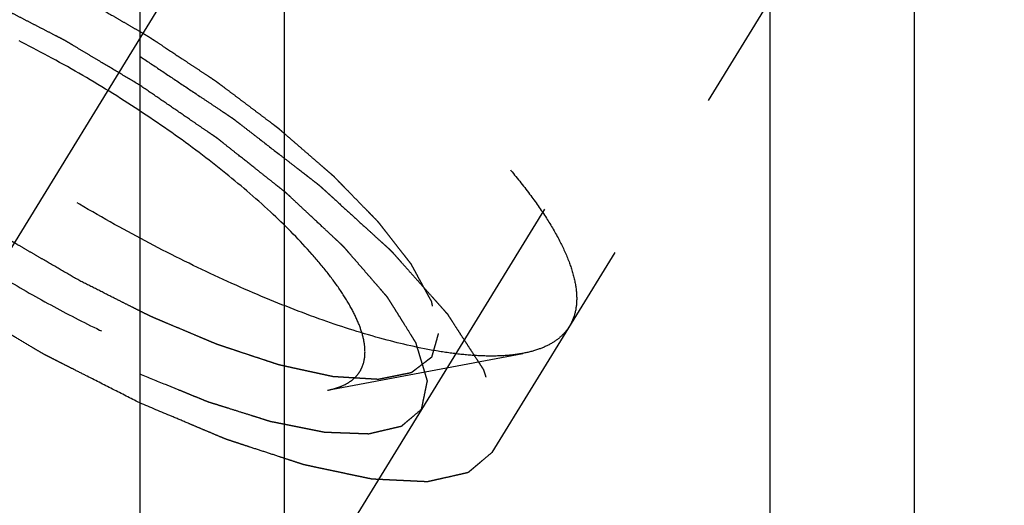
# Model space of a CAD drawing. Units: millimetres. Extents: x 0 to 420, y 0 to 297.
# Drawn here: x 166 to 171, y 168 to 171 of the extents above; entities that cross this region are included whole.
import ezdxf
from ezdxf.enums import TextEntityAlignment as Align

# ---------------------------------------------------------------- set-up
doc = ezdxf.new("R2010")
doc.units = ezdxf.units.MM
doc.header["$LTSCALE"] = 23.1
doc.linetypes.add('CENTER', pattern=[0.6, 0.375, -0.075, 0.075, -0.075])
doc.linetypes.add('HIDDEN', pattern=[0.2, 0.1, -0.1])
doc.layers.get('0').update_dxf_attribs({"linetype": 'CONTINUOUS'})
for name, color, linetype in [('10010060_HP_HL', 7, 'CONTINUOUS'), ('30338294_AXIS', 7, 'CONTINUOUS'), ('30338294_CL', 7, 'CONTINUOUS'), ('30338294_DIM', 7, 'CONTINUOUS'), ('30338294_HL', 7, 'CONTINUOUS')]:
    doc.layers.add(name, color=color, linetype=linetype)
doc.styles.get("Standard").update_dxf_attribs({"font": 'TXT.SHX', "width": 0.7})
doc.dimstyles.new('DIMSTYLE_5', dxfattribs={"dimtxt": 3.5, "dimasz": 3.5, "dimexe": 0.18, "dimexo": 0.0625, "dimgap": 0.09, "dimtad": 1, "dimdec": 3, "dimdsep": 46, "dimtxsty": 'STANDARD', "dimblk": '_FILLED', "dimblk1": '_FILLED', "dimblk2": '_FILLED', "dimcen": 0.09, "dimclrt": 2, "dimadec": 0, "dimazin": 0, "dimtp": 0.15, "dimtm": 0.15, "dimtfac": 1, "dimtdec": 3, "dimtofl": 0, "dimtmove": 0, "dimatfit": 3, "dimldrblk": '_FILLED', "dimfxl": 1, "dimtolj": 1, "dimarcsym": 0})

# ---------------------------------------------------------------- blocks, each defined once
blk = doc.blocks.new('_FILLED')
at = {"color": 0, "linetype": 'BYBLOCK'}
blk.add_solid([(0, 0), (-1, 0.125), (-1, -0.125)], dxfattribs=at)
blk = doc.blocks.new('*D6')
at = {"layer": '30338294_DIM', "color": 3, "linetype": 'CONTINUOUS'}
for p, q in [((157.2034, 178.8493), (157.2034, 214.1688)), ((277.2034, 166.0498), (277.2034, 214.1688)), ((157.2034, 212.6688), (217.2034, 212.6688)), ((277.2034, 212.6688), (217.2034, 212.6688))]:
    blk.add_line(p, q, dxfattribs=at)
at = {"layer": '30338294_DIM', "color": 3, "linetype": 'CONTINUOUS', "xscale": 3.5, "yscale": 3.5, "zscale": 3.5, "rotation": 180}
blk.add_blockref('_FILLED', (157.2034, 212.6688), dxfattribs=at)
at = {"layer": '30338294_DIM', "color": 3, "linetype": 'CONTINUOUS', "xscale": 3.5, "yscale": 3.5, "zscale": 3.5}
blk.add_blockref('_FILLED', (277.2034, 212.6688), dxfattribs=at)
at = {"layer": '30338294_DIM', "color": 2, "linetype": 'CONTINUOUS', "width": 0.714286}
blk.add_text('120', height=3.5, dxfattribs=at).set_placement((217.2034, 213.5438), align=Align.CENTER)

msp = doc.modelspace()

# ---------------------------------------------------------------- linework, layer by layer
at = {"layer": '10010060_HP_HL', "color": 6, "linetype": 'HIDDEN'}
for p, q in [((170.216, 172.8615), (167.846, 169.0041)), ((170.3885, 172.2062), (168.5085, 169.1463)), ((167.3368, 168.8368), (168.2833, 169.0152))]:
    msp.add_line(p, q, dxfattribs=at)
for points, knots in [([(164.2483, 171.7638), (164.2604, 171.7835), (164.2925, 171.8205), (164.3578, 171.8618), (164.4397, 171.8903), (164.5375, 171.9062), (164.6504, 171.9097), (164.7779, 171.901), (164.9189, 171.8801), (165.0723, 171.8471), (165.2368, 171.8024), (165.476, 171.7252), (165.792, 171.6013), (166.181, 171.4184), (166.5771, 171.2035), (166.9667, 170.9637), (167.3368, 170.7072), (167.6746, 170.4426), (167.9269, 170.2169), (168.1029, 170.0385), (168.2163, 169.9122), (168.3141, 169.7905), (168.3956, 169.6746), (168.46, 169.5652), (168.5069, 169.4632), (168.5359, 169.3693), (168.5435, 169.3086), (168.5435, 169.2805)], [0, 0, 0, 0, 0.012994, 0.027067, 0.04305, 0.061467, 0.082591, 0.106529, 0.133274, 0.162736, 0.194768, 0.229179, 0.304178, 0.385596, 0.470969, 0.557655, 0.642954, 0.724228, 0.799018, 0.833304, 0.8652, 0.894517, 0.921108, 0.944892, 0.965862, 0.98414, 1, 1, 1, 1]), ([(168.2832, 169.0152), (168.2547, 169.0098), (168.1933, 169.0026), (168.0954, 169.0013), (167.987, 169.0088), (167.8226, 169.0315), (167.5959, 169.0834), (167.3044, 169.176), (166.9901, 169.2994), (166.6608, 169.4506), (166.3244, 169.6261), (165.9892, 169.8216), (165.6633, 170.0323), (165.3548, 170.2531), (165.071, 170.4785), (164.8189, 170.7031), (164.6046, 170.9212), (164.4558, 171.1001), (164.3613, 171.2364), (164.3056, 171.3297), (164.2625, 171.4177), (164.2412, 171.4757), (164.2331, 171.5036)], [0, 0, 0, 0, 0.017669, 0.037474, 0.059468, 0.083644, 0.138278, 0.200601, 0.269443, 0.343378, 0.420802, 0.499999, 0.579196, 0.65662, 0.730555, 0.799397, 0.861721, 0.916355, 0.940531, 0.962525, 0.982329, 1, 1, 1, 1]), ([(166.1334, 169.3688), (166.1052, 169.3852), (166.0489, 169.418), (165.9784, 169.4589), (165.9221, 169.4917), (165.8798, 169.5162), (165.8446, 169.5367), (165.8199, 169.551), (165.8059, 169.5593), (165.7952, 169.5652), (165.7852, 169.5721), (165.7716, 169.581), (165.7479, 169.5968), (165.7004, 169.6281), (165.6462, 169.664), (165.592, 169.6999), (165.5514, 169.7268), (165.5175, 169.7492), (165.4937, 169.7649), (165.4803, 169.7739), (165.4698, 169.7805), (165.4608, 169.7877), (165.4482, 169.797), (165.4263, 169.8135), (165.3951, 169.837), (165.3576, 169.8652), (165.3201, 169.8935), (165.2826, 169.9217), (165.2451, 169.9499), (165.2139, 169.9734), (165.1919, 169.9899), (165.1796, 169.9993), (165.1698, 170.0063), (165.1618, 170.0136), (165.1506, 170.0232), (165.1311, 170.0401), (165.1032, 170.0642), (165.0698, 170.0932), (165.0363, 170.1222), (165.0029, 170.1511), (164.975, 170.1752), (164.9527, 170.1945), (164.936, 170.209), (164.9221, 170.2211), (164.9123, 170.2295), (164.9068, 170.2344), (164.9023, 170.238), (164.8992, 170.2414), (164.8946, 170.246), (164.8868, 170.2541), (164.8756, 170.2656), (164.8621, 170.2794), (164.8441, 170.2977), (164.8217, 170.3207), (164.7947, 170.3483), (164.7678, 170.3759), (164.7453, 170.3989), (164.7273, 170.4173), (164.7138, 170.4311), (164.7026, 170.4426), (164.6947, 170.4506), (164.6903, 170.4552), (164.6866, 170.4587), (164.6845, 170.4618), (164.681, 170.4661), (164.6752, 170.4736), (164.6668, 170.4843), (164.6568, 170.4972), (164.6434, 170.5143), (164.6267, 170.5357), (164.6066, 170.5613), (164.5866, 170.587), (164.5698, 170.6084), (164.5565, 170.6255), (164.5464, 170.6383), (164.5381, 170.649), (164.5322, 170.6565), (164.5289, 170.6608), (164.5261, 170.6641), (164.5249, 170.6668), (164.5227, 170.6706), (164.5191, 170.6773), (164.5139, 170.6868), (164.5077, 170.6982), (164.4995, 170.7133), (164.4891, 170.7323), (164.4767, 170.7551), (164.4643, 170.7779), (164.4539, 170.7968), (164.4457, 170.812), (164.4394, 170.8234), (164.4343, 170.8329), (164.4306, 170.8396), (164.4287, 170.8433), (164.4267, 170.8463), (164.4266, 170.8486), (164.4257, 170.8518), (164.4246, 170.8574), (164.4227, 170.8655), (164.4206, 170.8752), (164.4177, 170.888), (164.4142, 170.9041), (164.4084, 170.9299), (164.4013, 170.9621), (164.3956, 170.9878), (164.3927, 171.0007)], [0, 0, 0, 0, 0.03125, 0.0625, 0.078125, 0.09375, 0.109375, 0.117188, 0.121094, 0.125, 0.128906, 0.132812, 0.140625, 0.15625, 0.1875, 0.203125, 0.21875, 0.234375, 0.242188, 0.246094, 0.25, 0.253906, 0.257812, 0.265625, 0.28125, 0.296875, 0.3125, 0.328125, 0.34375, 0.359375, 0.367188, 0.371094, 0.375, 0.378906, 0.382812, 0.390625, 0.40625, 0.421875, 0.4375, 0.453125, 0.46875, 0.476562, 0.484375, 0.492188, 0.496094, 0.498047, 0.5, 0.501953, 0.503906, 0.507812, 0.515625, 0.523438, 0.53125, 0.546875, 0.5625, 0.578125, 0.59375, 0.601562, 0.609375, 0.617188, 0.621094, 0.623047, 0.625, 0.626953, 0.628906, 0.632812, 0.640625, 0.648438, 0.65625, 0.671875, 0.6875, 0.703125, 0.71875, 0.726562, 0.734375, 0.742188, 0.746094, 0.748047, 0.75, 0.751953, 0.753906, 0.757812, 0.765625, 0.773438, 0.78125, 0.796875, 0.8125, 0.828125, 0.84375, 0.851562, 0.859375, 0.867188, 0.871094, 0.873047, 0.875, 0.876953, 0.878906, 0.882812, 0.890625, 0.898438, 0.90625, 0.921875, 0.9375, 0.96875, 1, 1, 1, 1]), ([(167.5189, 169.0225), (167.5189, 169.0435), (167.5129, 169.089), (167.4901, 169.1593), (167.4532, 169.2359), (167.4025, 169.3181), (167.3386, 169.4055), (167.2321, 169.5327), (167.0693, 169.6971), (166.8413, 169.8934), (166.5818, 170.0882), (166.3005, 170.2743), (166.0082, 170.4444), (165.716, 170.5922), (165.435, 170.712), (165.2111, 170.7877), (165.0458, 170.8294), (164.9358, 170.8501), (164.8359, 170.8613), (164.7471, 170.8628), (164.67, 170.8546), (164.6051, 170.8367), (164.553, 170.8086), (164.5147, 170.7699), (164.492, 170.7211), (164.4879, 170.6853), (164.4879, 170.667)], [0, 0, 0, 0, 0.016463, 0.035602, 0.057717, 0.082922, 0.111191, 0.142406, 0.21285, 0.292218, 0.377904, 0.466963, 0.556284, 0.642742, 0.723354, 0.795444, 0.827599, 0.856866, 0.883099, 0.906238, 0.926342, 0.943645, 0.95865, 0.972227, 0.98559, 1, 1, 1, 1]), ([(166.1334, 170.7438), (166.1616, 170.7274), (166.2179, 170.6946), (166.2884, 170.6537), (166.3447, 170.6209), (166.387, 170.5964), (166.4222, 170.5759), (166.4469, 170.5616), (166.4609, 170.5533), (166.4716, 170.5474), (166.4816, 170.5405), (166.4952, 170.5316), (166.5189, 170.5158), (166.5664, 170.4845), (166.6206, 170.4486), (166.6748, 170.4127), (166.7154, 170.3858), (166.7493, 170.3634), (166.7731, 170.3477), (166.7865, 170.3387), (166.797, 170.3321), (166.806, 170.3249), (166.8186, 170.3156), (166.8405, 170.2991), (166.8717, 170.2756), (166.9092, 170.2474), (166.9467, 170.2192), (166.9842, 170.1909), (167.0217, 170.1627), (167.0529, 170.1392), (167.0749, 170.1228), (167.0872, 170.1133), (167.097, 170.1063), (167.105, 170.099), (167.1162, 170.0894), (167.1357, 170.0725), (167.1636, 170.0484), (167.197, 170.0194), (167.2305, 169.9905), (167.2639, 169.9615), (167.2918, 169.9374), (167.3141, 169.9181), (167.3308, 169.9036), (167.3447, 169.8915), (167.3545, 169.8831), (167.36, 169.8783), (167.3645, 169.8746), (167.3676, 169.8712), (167.3722, 169.8666), (167.38, 169.8585), (167.3912, 169.847), (167.4047, 169.8333), (167.4227, 169.8149), (167.4451, 169.7919), (167.4721, 169.7643), (167.499, 169.7367), (167.5215, 169.7137), (167.5395, 169.6953), (167.553, 169.6815), (167.5642, 169.6701), (167.5721, 169.662), (167.5765, 169.6574), (167.5802, 169.6539), (167.5823, 169.6508), (167.5858, 169.6465), (167.5916, 169.639), (167.6, 169.6283), (167.61, 169.6155), (167.6234, 169.5984), (167.6401, 169.577), (167.6602, 169.5513), (167.6802, 169.5256), (167.697, 169.5042), (167.7103, 169.4871), (167.7204, 169.4743), (167.7287, 169.4636), (167.7346, 169.4561), (167.7379, 169.4519), (167.7407, 169.4485), (167.7419, 169.4458), (167.7441, 169.442), (167.7477, 169.4353), (167.7529, 169.4258), (167.7591, 169.4145), (167.7673, 169.3993), (167.7777, 169.3803), (167.7901, 169.3575), (167.8025, 169.3348), (167.8129, 169.3158), (167.8211, 169.3006), (167.8274, 169.2892), (167.8325, 169.2797), (167.8362, 169.2731), (167.8381, 169.2693), (167.8401, 169.2663), (167.8402, 169.264), (167.8411, 169.2608), (167.8422, 169.2552), (167.8441, 169.2471), (167.8462, 169.2375), (167.8491, 169.2246), (167.8526, 169.2085), (167.8584, 169.1827), (167.8655, 169.1505), (167.8712, 169.1248), (167.8741, 169.1119)], [0, 0, 0, 0, 0.03125, 0.0625, 0.078125, 0.09375, 0.109375, 0.117188, 0.121094, 0.125, 0.128906, 0.132812, 0.140625, 0.15625, 0.1875, 0.203125, 0.21875, 0.234375, 0.242188, 0.246094, 0.25, 0.253906, 0.257812, 0.265625, 0.28125, 0.296875, 0.3125, 0.328125, 0.34375, 0.359375, 0.367188, 0.371094, 0.375, 0.378906, 0.382812, 0.390625, 0.40625, 0.421875, 0.4375, 0.453125, 0.46875, 0.476562, 0.484375, 0.492188, 0.496094, 0.498047, 0.5, 0.501953, 0.503906, 0.507812, 0.515625, 0.523438, 0.53125, 0.546875, 0.5625, 0.578125, 0.59375, 0.601562, 0.609375, 0.617188, 0.621094, 0.623047, 0.625, 0.626953, 0.628906, 0.632812, 0.640625, 0.648438, 0.65625, 0.671875, 0.6875, 0.703125, 0.71875, 0.726562, 0.734375, 0.742188, 0.746094, 0.748047, 0.75, 0.751953, 0.753906, 0.757812, 0.765625, 0.773438, 0.78125, 0.796875, 0.8125, 0.828125, 0.84375, 0.851562, 0.859375, 0.867188, 0.871094, 0.873047, 0.875, 0.876953, 0.878906, 0.882812, 0.890625, 0.898438, 0.90625, 0.921875, 0.9375, 0.96875, 1, 1, 1, 1]), ([(164.5017, 170.5786), (164.5074, 170.5591), (164.5223, 170.5184), (164.5525, 170.4569), (164.5915, 170.3915), (164.6577, 170.2961), (164.7618, 170.1709), (164.8835, 170.0471), (164.9945, 169.9446), (165.1187, 169.8369), (165.287, 169.7032), (165.503, 169.5487), (165.7311, 169.4012), (165.9657, 169.2644), (166.2012, 169.1416), (166.4317, 169.0357), (166.6516, 168.9493), (166.8557, 168.8845), (167.0144, 168.8482), (167.1294, 168.8323), (167.2053, 168.827), (167.2738, 168.828), (167.3168, 168.833), (167.3368, 168.8368)], [0, 0, 0, 0, 0.017676, 0.037483, 0.059479, 0.083657, 0.138296, 0.200622, 0.234317, 0.269474, 0.343408, 0.420831, 0.500025, 0.579219, 0.65664, 0.73057, 0.799408, 0.861729, 0.91636, 0.940534, 0.962527, 0.982331, 1, 1, 1, 1]), ([(167.8741, 169.1119), (167.8713, 169.1023), (167.8672, 169.0878), (167.8617, 169.0686), (167.8575, 169.0541), (167.8534, 169.0397), (167.8499, 169.0277), (167.8472, 169.018), (167.8454, 169.012), (167.8441, 169.0072), (167.843, 169.0036), (167.8422, 169.0006), (167.8414, 168.9982), (167.8413, 168.9962), (167.8393, 168.9952), (167.8374, 168.9936), (167.8348, 168.9917), (167.8318, 168.9893), (167.8277, 168.9862), (167.8226, 168.9823), (167.8144, 168.976), (167.8041, 168.9682), (167.7919, 168.9588), (167.7796, 168.9494), (167.7694, 168.9416), (167.7612, 168.9353), (167.7551, 168.9306), (167.7499, 168.9267), (167.7464, 168.9239), (167.7442, 168.9224), (167.743, 168.921), (167.7402, 168.9208), (167.737, 168.92), (167.7311, 168.9189), (167.7228, 168.9172), (167.7129, 168.9152), (167.6996, 168.9126), (167.683, 168.9092), (167.663, 168.9052), (167.6431, 168.9012), (167.6265, 168.8979), (167.6132, 168.8953), (167.6032, 168.8933), (167.5949, 168.8916), (167.5891, 168.8904), (167.5857, 168.8898), (167.5835, 168.8891), (167.5798, 168.8895), (167.5753, 168.8897), (167.5673, 168.8902), (167.5559, 168.8909), (167.5422, 168.8917), (167.524, 168.8928), (167.5011, 168.8942), (167.4738, 168.8958), (167.4464, 168.8975), (167.4236, 168.8989), (167.4053, 168.9), (167.3917, 168.9008), (167.3802, 168.9015), (167.3723, 168.9019), (167.3676, 168.9023), (167.3645, 168.9022), (167.3601, 168.9034), (167.3547, 168.9045), (167.3451, 168.9066), (167.3315, 168.9096), (167.315, 168.9132), (167.2932, 168.9179), (167.2658, 168.9239), (167.233, 168.931), (167.2002, 168.9382), (167.1729, 168.9442), (167.151, 168.9489), (167.1346, 168.9525), (167.1209, 168.9555), (167.1113, 168.9576), (167.1058, 168.9588), (167.1019, 168.9595), (167.097, 168.9613), (167.0909, 168.9633), (167.0799, 168.9669), (167.0643, 168.9721), (167.0456, 168.9782), (167.0207, 168.9865), (166.9895, 168.9968), (166.952, 169.0092), (166.9146, 169.0216), (166.8834, 169.0319), (166.8585, 169.0401), (166.8398, 169.0463), (166.8242, 169.0515), (166.8133, 169.0551), (166.807, 169.0572), (166.8025, 169.0585), (166.7972, 169.0609), (166.7905, 169.0637), (166.7786, 169.0687), (166.7617, 169.0758), (166.7414, 169.0844), (166.7144, 169.0958), (166.6805, 169.1101), (166.6399, 169.1272), (166.5993, 169.1444), (166.5655, 169.1586), (166.5384, 169.1701), (166.5181, 169.1786), (166.5011, 169.1858), (166.4893, 169.1907), (166.4825, 169.1936), (166.4776, 169.1956), (166.4721, 169.1985), (166.4649, 169.202), (166.4524, 169.2084), (166.4345, 169.2174), (166.413, 169.2282), (166.3843, 169.2426), (166.3484, 169.2607), (166.2911, 169.2895), (166.2194, 169.3256), (166.1621, 169.3544), (166.1334, 169.3688)], [0, 0, 0, 0, 0.03125, 0.046875, 0.0625, 0.078125, 0.09375, 0.101562, 0.109375, 0.113281, 0.117188, 0.121094, 0.123047, 0.125, 0.126953, 0.128906, 0.132812, 0.136719, 0.140625, 0.148438, 0.15625, 0.171875, 0.1875, 0.203125, 0.21875, 0.226562, 0.234375, 0.242188, 0.246094, 0.248047, 0.25, 0.251953, 0.253906, 0.257812, 0.265625, 0.273438, 0.28125, 0.296875, 0.3125, 0.328125, 0.34375, 0.351562, 0.359375, 0.367188, 0.371094, 0.373047, 0.375, 0.376953, 0.378906, 0.382812, 0.390625, 0.398438, 0.40625, 0.421875, 0.4375, 0.453125, 0.46875, 0.476562, 0.484375, 0.492188, 0.496094, 0.498047, 0.5, 0.501953, 0.503906, 0.507812, 0.515625, 0.523438, 0.53125, 0.546875, 0.5625, 0.578125, 0.59375, 0.601562, 0.609375, 0.617188, 0.621094, 0.623047, 0.625, 0.626953, 0.628906, 0.632812, 0.640625, 0.648438, 0.65625, 0.671875, 0.6875, 0.703125, 0.71875, 0.726562, 0.734375, 0.742188, 0.746094, 0.748047, 0.75, 0.751953, 0.753906, 0.757812, 0.765625, 0.773438, 0.78125, 0.796875, 0.8125, 0.828125, 0.84375, 0.851562, 0.859375, 0.867188, 0.871094, 0.873047, 0.875, 0.876953, 0.878906, 0.882812, 0.890625, 0.898438, 0.90625, 0.921875, 0.9375, 0.96875, 1, 1, 1, 1]), ([(168.5435, 169.2805), (168.5435, 169.2562), (168.5384, 169.2093), (168.5202, 169.1655), (168.5085, 169.1463)], [0, 0, 0, 0, 0.518834, 1, 1, 1, 1]), ([(168.5085, 169.1463), (168.4982, 169.1296), (168.4722, 169.098), (168.4204, 169.0604), (168.3563, 169.032), (168.3087, 169.02), (168.2832, 169.0152)], [0, 0, 0, 0, 0.219538, 0.452544, 0.710112, 1, 1, 1, 1]), ([(167.3368, 168.8368), (167.351, 168.8395), (167.3778, 168.846), (167.4253, 168.8638), (167.4657, 168.8904), (167.4938, 168.9254), (167.5138, 168.9654), (167.5189, 168.9996), (167.5189, 169.0225)], [0, 0, 0, 0, 0.151679, 0.289727, 0.533313, 0.64659, 0.759487, 1, 1, 1, 1])]:
    msp.add_open_spline(points, degree=3, knots=knots, dxfattribs=at)
at = {"layer": '30338294_AXIS', "color": 3, "linetype": 'CENTER'}
msp.add_line((156.2805, 154.0197), (177.6435, 188.7901), dxfattribs=at)
at = {"layer": '30338294_CL', "color": 7, "linetype": 'CONTINUOUS'}
for p, q in [((166.4284, 185.5664), (166.4284, 164.7188)), ((170.1784, 164.7188), (170.1784, 185.5664))]:
    msp.add_line(p, q, dxfattribs=at)
at = {"layer": '30338294_CL', "color": 9, "linetype": 'CONTINUOUS'}
for p, q in [((167.1284, 184.7938), (167.1284, 164.7188)), ((169.4784, 184.7938), (169.4784, 164.7188))]:
    msp.add_line(p, q, dxfattribs=at)
at = {"layer": '30338294_HL', "color": 6, "linetype": 'HIDDEN'}
for p, q in [((175.6427, 181.522), (163.4615, 161.6959)), ((175.9835, 181.3126), (168.1335, 168.536))]:
    msp.add_line(p, q, dxfattribs=at)
for points, knots in [([(163.8733, 171.1534), (163.883, 171.1616), (163.8975, 171.1738), (163.9168, 171.1901), (163.9313, 171.2023), (163.9457, 171.2145), (163.9578, 171.2246), (163.9675, 171.2328), (163.9735, 171.2379), (163.9783, 171.2419), (163.9819, 171.245), (163.985, 171.2475), (163.987, 171.2493), (163.9883, 171.2503), (163.989, 171.2512), (163.9908, 171.2514), (163.9927, 171.2519), (163.9964, 171.2527), (164.0015, 171.2538), (164.0076, 171.2552), (164.0158, 171.2571), (164.0261, 171.2594), (164.0424, 171.2631), (164.0629, 171.2677), (164.0875, 171.2732), (164.1121, 171.2788), (164.1326, 171.2834), (164.149, 171.2871), (164.1592, 171.2894), (164.1674, 171.2913), (164.1736, 171.2926), (164.1787, 171.2938), (164.1823, 171.2946), (164.1844, 171.295), (164.1857, 171.2955), (164.188, 171.2953), (164.1907, 171.2952), (164.1957, 171.2949), (164.2026, 171.2946), (164.211, 171.2942), (164.2222, 171.2937), (164.2362, 171.293), (164.2585, 171.2919), (164.2865, 171.2906), (164.3201, 171.289), (164.3536, 171.2873), (164.3816, 171.286), (164.4039, 171.2849), (164.4179, 171.2843), (164.4291, 171.2837), (164.4375, 171.2833), (164.4445, 171.283), (164.4493, 171.2828), (164.4522, 171.2826), (164.4541, 171.2826), (164.4569, 171.2819), (164.4602, 171.2813), (164.4663, 171.28), (164.4748, 171.2782), (164.4851, 171.276), (164.4989, 171.2731), (164.516, 171.2695), (164.5435, 171.2637), (164.5778, 171.2564), (164.619, 171.2477), (164.6602, 171.239), (164.6945, 171.2317), (164.722, 171.2259), (164.7426, 171.2216), (164.7598, 171.2179), (164.7717, 171.2155), (164.7787, 171.2139), (164.7836, 171.2131), (164.7897, 171.2109), (164.7975, 171.2084), (164.8113, 171.2038), (164.831, 171.1974), (164.8546, 171.1897), (164.886, 171.1794), (164.9254, 171.1665), (164.9726, 171.1511), (165.0198, 171.1356), (165.0591, 171.1227), (165.0906, 171.1124), (165.1142, 171.1047), (165.1339, 171.0983), (165.1476, 171.0938), (165.1556, 171.0911), (165.1613, 171.0895), (165.1679, 171.0865), (165.1764, 171.083), (165.1914, 171.0766), (165.2128, 171.0677), (165.2385, 171.0569), (165.2727, 171.0425), (165.3155, 171.0245), (165.3668, 171.0029), (165.4182, 170.9813), (165.461, 170.9633), (165.4952, 170.9489), (165.5209, 170.9381), (165.5423, 170.9291), (165.5573, 170.9229), (165.5659, 170.9192), (165.5722, 170.9167), (165.579, 170.9131), (165.5879, 170.9087), (165.6035, 170.9008), (165.6258, 170.8897), (165.6525, 170.8762), (165.6882, 170.8583), (165.7327, 170.8359), (165.7862, 170.809), (165.8397, 170.7822), (165.8932, 170.7553), (165.9378, 170.7329), (165.969, 170.7173), (165.9868, 170.7082), (166.0002, 170.7018), (166.0135, 170.6937), (166.0314, 170.6834), (166.0626, 170.6652), (166.1072, 170.6393), (166.1608, 170.6081), (166.2322, 170.5666), (166.3214, 170.5148), (166.3928, 170.4733), (166.4285, 170.4525)], [0, 0, 0, 0, 0.03125, 0.046875, 0.0625, 0.078125, 0.09375, 0.101562, 0.109375, 0.113281, 0.117188, 0.121094, 0.123047, 0.124023, 0.125, 0.125977, 0.126953, 0.128906, 0.132812, 0.136719, 0.140625, 0.148438, 0.15625, 0.171875, 0.1875, 0.203125, 0.21875, 0.226562, 0.234375, 0.238281, 0.242188, 0.246094, 0.248047, 0.249023, 0.25, 0.250977, 0.251953, 0.253906, 0.257812, 0.261719, 0.265625, 0.273438, 0.28125, 0.296875, 0.3125, 0.328125, 0.34375, 0.351562, 0.359375, 0.363281, 0.367188, 0.371094, 0.373047, 0.374023, 0.375, 0.375977, 0.376953, 0.378906, 0.382812, 0.386719, 0.390625, 0.398438, 0.40625, 0.421875, 0.4375, 0.453125, 0.46875, 0.476562, 0.484375, 0.492188, 0.496094, 0.498047, 0.5, 0.501953, 0.503906, 0.507812, 0.515625, 0.523438, 0.53125, 0.546875, 0.5625, 0.578125, 0.59375, 0.601562, 0.609375, 0.617188, 0.621094, 0.623047, 0.625, 0.626953, 0.628906, 0.632812, 0.640625, 0.648438, 0.65625, 0.671875, 0.6875, 0.703125, 0.71875, 0.726562, 0.734375, 0.742188, 0.746094, 0.748047, 0.75, 0.751953, 0.753906, 0.757812, 0.765625, 0.773438, 0.78125, 0.796875, 0.8125, 0.828125, 0.84375, 0.859375, 0.867188, 0.871094, 0.875, 0.878906, 0.882812, 0.890625, 0.90625, 0.921875, 0.9375, 0.96875, 1, 1, 1, 1]), ([(166.4284, 168.7757), (166.3848, 168.7979), (166.2974, 168.8421), (166.1883, 168.8975), (166.1118, 168.9363), (166.0682, 168.9584), (166.0354, 168.975), (166.0081, 168.9888), (165.9863, 169), (165.9645, 169.0107), (165.9373, 169.027), (165.8938, 169.0527), (165.8394, 169.085), (165.7742, 169.1237), (165.709, 169.1624), (165.6437, 169.201), (165.5894, 169.2333), (165.5459, 169.259), (165.5188, 169.2752), (165.4969, 169.288), (165.4765, 169.3024), (165.4402, 169.3269), (165.3887, 169.3623), (165.3268, 169.4046), (165.2648, 169.447), (165.2029, 169.4893), (165.1513, 169.5246), (165.11, 169.5528), (165.0843, 169.5705), (165.0661, 169.5828), (165.056, 169.5899), (165.0469, 169.5973), (165.0352, 169.6064), (165.0167, 169.6211), (164.9934, 169.6395), (164.9563, 169.6688), (164.9098, 169.7055), (164.8541, 169.7495), (164.7984, 169.7935), (164.752, 169.8302), (164.7148, 169.8596), (164.6916, 169.8779), (164.673, 169.8926), (164.6613, 169.9018), (164.6537, 169.909), (164.6459, 169.9163), (164.6322, 169.929), (164.6126, 169.9472), (164.5814, 169.9763), (164.5423, 170.0127), (164.4953, 170.0564), (164.4484, 170.1), (164.4093, 170.1364), (164.3819, 170.1619), (164.3663, 170.1764), (164.3546, 170.1873), (164.3448, 170.1964), (164.337, 170.2037), (164.3289, 170.211), (164.3216, 170.2196), (164.3095, 170.2334), (164.2946, 170.2505), (164.2766, 170.2712), (164.2586, 170.2918), (164.2347, 170.3193), (164.2047, 170.3537), (164.1688, 170.3949), (164.1389, 170.4293), (164.1149, 170.4568), (164.0999, 170.474), (164.0879, 170.4877), (164.0805, 170.4963), (164.0751, 170.5023), (164.0724, 170.5057), (164.0706, 170.5087), (164.0681, 170.5126), (164.0643, 170.5187), (164.0594, 170.5264), (164.0516, 170.5387), (164.0419, 170.5541), (164.0303, 170.5726), (164.0148, 170.5972), (163.9954, 170.628), (163.9721, 170.6649), (163.9527, 170.6956), (163.9372, 170.7202), (163.9275, 170.7356), (163.9198, 170.7479), (163.9149, 170.7556), (163.9115, 170.761), (163.9096, 170.7641), (163.9075, 170.7672), (163.9066, 170.7704), (163.905, 170.7756), (163.903, 170.782), (163.8998, 170.7923), (163.8959, 170.8051), (163.8911, 170.8206), (163.8848, 170.8411), (163.8768, 170.8669), (163.8673, 170.8977), (163.8594, 170.9234), (163.853, 170.944), (163.8483, 170.9594), (163.8447, 170.971), (163.8423, 170.9787), (163.8413, 170.982), (163.8406, 170.9845), (163.8395, 170.9872), (163.8404, 170.9894), (163.8409, 170.9924), (163.8417, 170.9963), (163.8427, 171.0012), (163.8439, 171.007), (163.8454, 171.0149), (163.8474, 171.0246), (163.8506, 171.0402), (163.8545, 171.0598), (163.8592, 171.0832), (163.8655, 171.1144), (163.8702, 171.1378), (163.8733, 171.1534)], [0, 0, 0, 0, 0.03125, 0.0625, 0.078125, 0.085938, 0.09375, 0.101562, 0.105469, 0.109375, 0.117188, 0.125, 0.140625, 0.15625, 0.171875, 0.1875, 0.203125, 0.210938, 0.21875, 0.222656, 0.226562, 0.234375, 0.25, 0.265625, 0.28125, 0.296875, 0.3125, 0.320312, 0.328125, 0.332031, 0.333984, 0.335938, 0.339844, 0.34375, 0.351562, 0.359375, 0.375, 0.390625, 0.40625, 0.421875, 0.429688, 0.4375, 0.441406, 0.445312, 0.447266, 0.449219, 0.453125, 0.460938, 0.46875, 0.484375, 0.5, 0.515625, 0.53125, 0.539062, 0.542969, 0.546875, 0.550781, 0.552734, 0.554688, 0.558594, 0.5625, 0.570312, 0.578125, 0.585938, 0.59375, 0.609375, 0.625, 0.640625, 0.648438, 0.65625, 0.660156, 0.664062, 0.666016, 0.666992, 0.667969, 0.669922, 0.671875, 0.675781, 0.679688, 0.6875, 0.695312, 0.703125, 0.71875, 0.734375, 0.75, 0.757812, 0.765625, 0.769531, 0.773438, 0.775391, 0.776367, 0.777344, 0.779297, 0.78125, 0.785156, 0.789062, 0.796875, 0.804688, 0.8125, 0.828125, 0.84375, 0.859375, 0.867188, 0.875, 0.882812, 0.884766, 0.886719, 0.887695, 0.888672, 0.890625, 0.892578, 0.894531, 0.898438, 0.902344, 0.90625, 0.914062, 0.921875, 0.9375, 0.953125, 0.96875, 1, 1, 1, 1]), ([(166.4285, 170.3124), (166.3981, 170.3305), (166.3374, 170.3667), (166.2615, 170.412), (166.2008, 170.4481), (166.1553, 170.4753), (166.1174, 170.4979), (166.0908, 170.5138), (166.0756, 170.5227), (166.0643, 170.5298), (166.0528, 170.5354), (166.0375, 170.5434), (166.0108, 170.5571), (165.9726, 170.5768), (165.9267, 170.6005), (165.8809, 170.6241), (165.835, 170.6478), (165.7968, 170.6675), (165.7663, 170.6832), (165.7434, 170.695), (165.7242, 170.7049), (165.709, 170.7127), (165.6974, 170.719), (165.6865, 170.7234), (165.6717, 170.7299), (165.6532, 170.7378), (165.6311, 170.7475), (165.6016, 170.7602), (165.5647, 170.7762), (165.5204, 170.7954), (165.4761, 170.8146), (165.4392, 170.8306), (165.4097, 170.8433), (165.3876, 170.8529), (165.3691, 170.8609), (165.3562, 170.8665), (165.3488, 170.8697), (165.3432, 170.8723), (165.3381, 170.8738), (165.3311, 170.8763), (165.319, 170.8803), (165.3017, 170.8862), (165.2809, 170.8933), (165.2532, 170.9027), (165.2186, 170.9145), (165.177, 170.9286), (165.1354, 170.9427), (165.1008, 170.9545), (165.073, 170.9639), (165.0523, 170.971), (165.035, 170.9768), (165.0228, 170.981), (165.0159, 170.9833), (165.0105, 170.9853), (165.0063, 170.986), (165.0002, 170.9875), (164.9898, 170.9898), (164.9749, 170.9931), (164.957, 170.9971), (164.9332, 171.0025), (164.9034, 171.0091), (164.8676, 171.0172), (164.8319, 171.0252), (164.802, 171.0318), (164.7782, 171.0372), (164.7603, 171.0412), (164.7454, 171.0445), (164.735, 171.0469), (164.7291, 171.0482), (164.7243, 171.0494), (164.721, 171.0494), (164.716, 171.0498), (164.7075, 171.0503), (164.6953, 171.0511), (164.6807, 171.052), (164.6612, 171.0532), (164.6368, 171.0548), (164.6076, 171.0567), (164.5784, 171.0585), (164.554, 171.0601), (164.5345, 171.0613), (164.5223, 171.0621), (164.5126, 171.0627), (164.5053, 171.0632), (164.4992, 171.0636), (164.4944, 171.0638), (164.4904, 171.0643), (164.4881, 171.0635), (164.4843, 171.0629), (164.4799, 171.0619), (164.4745, 171.0608), (164.4674, 171.0594), (164.4584, 171.0576), (164.4441, 171.0547), (164.4261, 171.051), (164.4046, 171.0467), (164.3831, 171.0423), (164.3652, 171.0387), (164.3508, 171.0358), (164.3419, 171.0339), (164.3347, 171.0325), (164.3293, 171.0314), (164.3249, 171.0305), (164.3217, 171.0299), (164.32, 171.0295), (164.3184, 171.0293), (164.3178, 171.0285), (164.3166, 171.0277), (164.3148, 171.0261), (164.312, 171.0239), (164.3088, 171.0212), (164.3044, 171.0177), (164.299, 171.0132), (164.2903, 171.0061), (164.2794, 170.9973), (164.2664, 170.9866), (164.2533, 170.976), (164.2359, 170.9618), (164.2228, 170.9511), (164.2141, 170.9441)], [0, 0, 0, 0, 0.03125, 0.0625, 0.078125, 0.09375, 0.109375, 0.117188, 0.121094, 0.125, 0.128906, 0.132812, 0.140625, 0.15625, 0.171875, 0.1875, 0.203125, 0.21875, 0.226562, 0.234375, 0.242188, 0.246094, 0.25, 0.253906, 0.257812, 0.265625, 0.273438, 0.28125, 0.296875, 0.3125, 0.328125, 0.34375, 0.351562, 0.359375, 0.367188, 0.371094, 0.373047, 0.375, 0.376953, 0.378906, 0.382812, 0.390625, 0.398438, 0.40625, 0.421875, 0.4375, 0.453125, 0.46875, 0.476562, 0.484375, 0.492188, 0.496094, 0.498047, 0.5, 0.501953, 0.503906, 0.507812, 0.515625, 0.523438, 0.53125, 0.546875, 0.5625, 0.578125, 0.59375, 0.601562, 0.609375, 0.617188, 0.621094, 0.623047, 0.625, 0.626953, 0.628906, 0.632812, 0.640625, 0.648438, 0.65625, 0.671875, 0.6875, 0.703125, 0.71875, 0.726562, 0.734375, 0.738281, 0.742188, 0.746094, 0.748047, 0.75, 0.751953, 0.753906, 0.757812, 0.761719, 0.765625, 0.773438, 0.78125, 0.796875, 0.8125, 0.828125, 0.84375, 0.851562, 0.859375, 0.863281, 0.867188, 0.871094, 0.873047, 0.874023, 0.875, 0.875977, 0.876953, 0.878906, 0.882812, 0.886719, 0.890625, 0.898438, 0.90625, 0.921875, 0.9375, 0.953125, 0.96875, 1, 1, 1, 1]), ([(164.2141, 170.9441), (164.2111, 170.9311), (164.2065, 170.9118), (164.2005, 170.886), (164.1967, 170.8699), (164.1936, 170.857), (164.1913, 170.8473), (164.1891, 170.8376), (164.1872, 170.8295), (164.1859, 170.8243), (164.1854, 170.8219), (164.1848, 170.8203), (164.1856, 170.8176), (164.1864, 170.8144), (164.1875, 170.8101), (164.1888, 170.8048), (164.1905, 170.7984), (164.1926, 170.7898), (164.1964, 170.7748), (164.2018, 170.7535), (164.2083, 170.7278), (164.2147, 170.7021), (164.2196, 170.6829), (164.2228, 170.6701), (164.2242, 170.6647), (164.2253, 170.6604), (164.2261, 170.6563), (164.2299, 170.6498), (164.2342, 170.6422), (164.2401, 170.6319), (164.2473, 170.6192), (164.256, 170.6038), (164.2676, 170.5834), (164.2822, 170.5579), (164.2967, 170.5323), (164.3083, 170.5119), (164.317, 170.4965), (164.3243, 170.4838), (164.3301, 170.4735), (164.3345, 170.4659), (164.3379, 170.4596), (164.3428, 170.4537), (164.3474, 170.448), (164.3532, 170.4408), (164.367, 170.4236), (164.3878, 170.3977), (164.4155, 170.3633), (164.4432, 170.3288), (164.4663, 170.3001), (164.4848, 170.2772), (164.4962, 170.2628), (164.5056, 170.2513), (164.5143, 170.24), (164.5301, 170.2245), (164.5484, 170.2061), (164.573, 170.1815), (164.6037, 170.1507), (164.6406, 170.1139), (164.6713, 170.0831), (164.6959, 170.0585), (164.7143, 170.0401), (164.7297, 170.0247), (164.7404, 170.014), (164.7467, 170.0078), (164.7509, 170.0032), (164.7568, 169.9985), (164.7642, 169.9922), (164.7772, 169.9811), (164.7958, 169.9653), (164.8181, 169.9464), (164.8478, 169.9212), (164.885, 169.8896), (164.9296, 169.8518), (164.9667, 169.8202), (164.9964, 169.795), (165.0188, 169.776), (165.0371, 169.7603), (165.0543, 169.7478), (165.0711, 169.7354), (165.0922, 169.7198), (165.1427, 169.6825), (165.2017, 169.6389), (165.2691, 169.5891), (165.3198, 169.5518), (165.3615, 169.5205), (165.3984, 169.4972), (165.4346, 169.4736), (165.4801, 169.4441), (165.5346, 169.4088), (165.5891, 169.3734), (165.6345, 169.3439), (165.6709, 169.3204), (165.7071, 169.2965), (165.7542, 169.2701), (165.8104, 169.2381), (165.8856, 169.1955), (165.9513, 169.1582), (166.0076, 169.1262), (166.0311, 169.1129), (166.0499, 169.1023), (166.0687, 169.0913), (166.092, 169.0801), (166.1201, 169.0664), (166.1574, 169.0481), (166.2042, 169.0253), (166.2602, 168.9979), (166.335, 168.9614), (166.3911, 168.934), (166.4285, 168.9158)], [0, 0, 0, 0, 0.03125, 0.046875, 0.0625, 0.070312, 0.078125, 0.085938, 0.09375, 0.097656, 0.098633, 0.099609, 0.101562, 0.103516, 0.105469, 0.109375, 0.113281, 0.117188, 0.125, 0.140625, 0.15625, 0.171875, 0.1875, 0.191406, 0.195312, 0.197266, 0.199219, 0.203125, 0.207031, 0.210938, 0.21875, 0.226562, 0.234375, 0.25, 0.265625, 0.273438, 0.28125, 0.289062, 0.292969, 0.296875, 0.300781, 0.302734, 0.304688, 0.308594, 0.3125, 0.328125, 0.34375, 0.359375, 0.375, 0.382812, 0.390625, 0.394531, 0.398438, 0.40625, 0.414062, 0.421875, 0.4375, 0.453125, 0.46875, 0.476562, 0.484375, 0.492188, 0.496094, 0.498047, 0.5, 0.501953, 0.503906, 0.507812, 0.515625, 0.523438, 0.53125, 0.546875, 0.5625, 0.578125, 0.585938, 0.59375, 0.601562, 0.605469, 0.609375, 0.617188, 0.625, 0.65625, 0.671875, 0.6875, 0.703125, 0.710938, 0.71875, 0.734375, 0.75, 0.765625, 0.78125, 0.789062, 0.796875, 0.8125, 0.828125, 0.84375, 0.875, 0.882812, 0.890625, 0.894531, 0.898438, 0.90625, 0.914062, 0.921875, 0.9375, 0.953125, 0.96875, 1, 1, 1, 1]), ([(166.4285, 170.4525), (166.4615, 170.4304), (166.5276, 170.3863), (166.6266, 170.3202), (166.7092, 170.265), (166.7752, 170.2209), (166.8165, 170.1933), (166.8454, 170.174), (166.8619, 170.163), (166.8722, 170.1561), (166.8806, 170.1506), (166.8881, 170.1447), (166.9014, 170.1345), (166.928, 170.1139), (166.966, 170.0845), (167.0267, 170.0375), (167.0875, 169.9905), (167.1483, 169.9435), (167.1862, 169.9142), (167.2166, 169.8907), (167.2394, 169.873), (167.2622, 169.8554), (167.2793, 169.8422), (167.2906, 169.8334), (167.2985, 169.8275), (167.3061, 169.8203), (167.3157, 169.8116), (167.3283, 169.8001), (167.3441, 169.7857), (167.3821, 169.7511), (167.4391, 169.6991), (167.5024, 169.6414), (167.5531, 169.5953), (167.5848, 169.5664), (167.6101, 169.5434), (167.6259, 169.5289), (167.637, 169.5188), (167.6425, 169.5138), (167.6458, 169.5109), (167.6481, 169.5081), (167.6512, 169.5047), (167.6562, 169.4991), (167.6649, 169.4894), (167.6772, 169.4755), (167.6971, 169.4532), (167.7218, 169.4254), (167.7516, 169.3921), (167.7813, 169.3587), (167.811, 169.3254), (167.8358, 169.2976), (167.8556, 169.2753), (167.8705, 169.2586), (167.8854, 169.242), (167.8978, 169.228), (167.9064, 169.2183), (167.9114, 169.2128), (167.9144, 169.2093), (167.9171, 169.2065), (167.9186, 169.204), (167.9215, 169.1997), (167.927, 169.1911), (167.935, 169.1789), (167.9477, 169.1592), (167.9636, 169.1347), (167.9827, 169.1052), (168.0019, 169.0758), (168.021, 169.0463), (168.0401, 169.0169), (168.056, 168.9923), (168.0688, 168.9727), (168.0767, 168.9604), (168.0831, 168.9506), (168.0877, 168.9433), (168.0922, 168.9369), (168.0932, 168.9329), (168.0947, 168.9287), (168.0963, 168.9235), (168.099, 168.9152), (168.1024, 168.9047), (168.1065, 168.8922), (168.1119, 168.8755), (168.1187, 168.8547), (168.1269, 168.8297), (168.135, 168.8047), (168.1432, 168.7796), (168.1513, 168.7546), (168.1581, 168.7338), (168.1625, 168.7202), (168.1646, 168.714), (168.1655, 168.7109), (168.1666, 168.7081), (168.1661, 168.7067), (168.1657, 168.7043), (168.165, 168.7008), (168.1638, 168.6945), (168.1623, 168.6866), (168.1605, 168.6772), (168.1581, 168.6647), (168.1551, 168.649), (168.1515, 168.6301), (168.1467, 168.605), (168.1407, 168.5737), (168.1359, 168.5485), (168.1335, 168.536)], [0, 0, 0, 0, 0.03125, 0.0625, 0.09375, 0.109375, 0.125, 0.132812, 0.136719, 0.140625, 0.142578, 0.144531, 0.148438, 0.15625, 0.171875, 0.1875, 0.21875, 0.234375, 0.25, 0.257812, 0.265625, 0.273438, 0.28125, 0.283203, 0.285156, 0.289062, 0.292969, 0.296875, 0.304688, 0.3125, 0.34375, 0.375, 0.390625, 0.40625, 0.414062, 0.421875, 0.425781, 0.427734, 0.428711, 0.429688, 0.431641, 0.433594, 0.4375, 0.445312, 0.453125, 0.46875, 0.484375, 0.5, 0.515625, 0.53125, 0.539062, 0.546875, 0.554688, 0.5625, 0.566406, 0.568359, 0.570312, 0.571289, 0.572266, 0.574219, 0.578125, 0.585938, 0.59375, 0.609375, 0.625, 0.640625, 0.65625, 0.671875, 0.6875, 0.695312, 0.703125, 0.707031, 0.710938, 0.714844, 0.716797, 0.71875, 0.722656, 0.726562, 0.734375, 0.742188, 0.75, 0.765625, 0.78125, 0.796875, 0.8125, 0.828125, 0.84375, 0.851562, 0.853516, 0.855469, 0.857422, 0.858398, 0.859375, 0.863281, 0.867188, 0.875, 0.882812, 0.890625, 0.90625, 0.921875, 0.9375, 0.96875, 1, 1, 1, 1]), ([(167.7927, 168.7454), (167.7947, 168.7554), (167.7989, 168.7753), (167.8041, 168.8003), (167.8082, 168.8202), (167.8113, 168.8352), (167.8139, 168.8477), (167.816, 168.8576), (167.8175, 168.8651), (167.8188, 168.8714), (167.8199, 168.8763), (167.8203, 168.8795), (167.8213, 168.8818), (167.8204, 168.8844), (167.8197, 168.8869), (167.8181, 168.8919), (167.8159, 168.8994), (167.8129, 168.9095), (167.8088, 168.9228), (167.8038, 168.9396), (167.7978, 168.9597), (167.7917, 168.9797), (167.7857, 168.9998), (167.7806, 169.0165), (167.7766, 169.0299), (167.7736, 169.04), (167.7711, 169.0483), (167.769, 169.055), (167.7678, 169.0592), (167.7667, 169.0626), (167.766, 169.0658), (167.7625, 169.071), (167.7589, 169.0769), (167.7538, 169.085), (167.7476, 169.095), (167.7325, 169.1191), (167.715, 169.1471), (167.6949, 169.1792), (167.6799, 169.2032), (167.6649, 169.2273), (167.6523, 169.2473), (167.6423, 169.2634), (167.636, 169.2734), (167.6317, 169.2804), (167.6294, 169.2839), (167.6282, 169.2859), (167.6261, 169.2882), (167.6238, 169.291), (167.6199, 169.2955), (167.6131, 169.3033), (167.6033, 169.3145), (167.5878, 169.3325), (167.5683, 169.3549), (167.545, 169.3818), (167.5217, 169.4087), (167.4984, 169.4356), (167.475, 169.4625), (167.4556, 169.4849), (167.44, 169.5029), (167.4303, 169.5141), (167.4226, 169.523), (167.418, 169.5281), (167.4154, 169.5314), (167.4127, 169.5338), (167.4083, 169.538), (167.3994, 169.5463), (167.3867, 169.5582), (167.3663, 169.5772), (167.3409, 169.6009), (167.3002, 169.6389), (167.2595, 169.6769), (167.2188, 169.7149), (167.1882, 169.7434), (167.1653, 169.7648), (167.1501, 169.7791), (167.1424, 169.7862), (167.1363, 169.7921), (167.13, 169.7969), (167.121, 169.8041), (167.1073, 169.8149), (167.0832, 169.8341), (167.0529, 169.8581), (167.0166, 169.8868), (166.9682, 169.9252), (166.9197, 169.9636), (166.8713, 170.0019), (166.8411, 170.0259), (166.8199, 170.0427), (166.8093, 170.0511), (166.8033, 170.0559), (166.7962, 170.0605), (166.7878, 170.0664), (166.7741, 170.0758), (166.7501, 170.0922), (166.7159, 170.1156), (166.6612, 170.1531), (166.5927, 170.2), (166.5106, 170.2562), (166.4559, 170.2937), (166.4285, 170.3124)], [0, 0, 0, 0, 0.03125, 0.0625, 0.078125, 0.09375, 0.109375, 0.117188, 0.125, 0.132812, 0.136719, 0.140625, 0.142578, 0.144531, 0.146484, 0.148438, 0.15625, 0.164062, 0.171875, 0.1875, 0.203125, 0.21875, 0.234375, 0.25, 0.257812, 0.265625, 0.273438, 0.277344, 0.28125, 0.283203, 0.285156, 0.289062, 0.292969, 0.296875, 0.304688, 0.3125, 0.34375, 0.359375, 0.375, 0.390625, 0.40625, 0.414062, 0.421875, 0.425781, 0.427734, 0.428711, 0.429688, 0.431641, 0.433594, 0.4375, 0.445312, 0.453125, 0.46875, 0.484375, 0.5, 0.515625, 0.53125, 0.546875, 0.554688, 0.5625, 0.566406, 0.570312, 0.571289, 0.572266, 0.574219, 0.578125, 0.585938, 0.59375, 0.609375, 0.625, 0.65625, 0.671875, 0.6875, 0.703125, 0.707031, 0.710938, 0.714844, 0.716797, 0.71875, 0.726562, 0.734375, 0.75, 0.765625, 0.78125, 0.8125, 0.828125, 0.84375, 0.851562, 0.855469, 0.857422, 0.859375, 0.863281, 0.867188, 0.875, 0.890625, 0.90625, 0.9375, 0.96875, 1, 1, 1, 1]), ([(166.4285, 168.9158), (166.4697, 168.899), (166.5315, 168.8739), (166.6036, 168.8446), (166.6448, 168.8279), (166.6757, 168.8153), (166.7066, 168.8027), (166.7297, 168.7933), (166.7452, 168.7871), (166.7529, 168.7839), (166.7605, 168.7809), (166.7698, 168.7782), (166.7817, 168.7744), (166.8005, 168.7685), (166.8241, 168.761), (166.8618, 168.7492), (166.909, 168.7344), (166.9562, 168.7195), (166.9939, 168.7077), (167.0175, 168.7003), (167.0363, 168.6943), (167.0481, 168.6907), (167.0564, 168.688), (167.061, 168.6866), (167.065, 168.6859), (167.0702, 168.6849), (167.0825, 168.6824), (167.101, 168.6787), (167.1257, 168.6738), (167.1503, 168.6689), (167.175, 168.664), (167.1997, 168.6591), (167.2243, 168.6542), (167.249, 168.6493), (167.2695, 168.6452), (167.286, 168.6419), (167.2983, 168.6395), (167.3086, 168.6374), (167.3158, 168.636), (167.3198, 168.6352), (167.3231, 168.6344), (167.3254, 168.6345), (167.3289, 168.6343), (167.3347, 168.6341), (167.3431, 168.6338), (167.3531, 168.6335), (167.3665, 168.633), (167.3833, 168.6323), (167.4034, 168.6316), (167.4235, 168.6309), (167.4436, 168.6301), (167.4638, 168.6294), (167.4839, 168.6286), (167.5006, 168.628), (167.5141, 168.6275), (167.5224, 168.6272), (167.5292, 168.627), (167.5333, 168.6269), (167.5368, 168.6266), (167.5394, 168.6271), (167.5436, 168.6282), (167.5499, 168.6295), (167.5598, 168.6319), (167.5721, 168.6347), (167.5919, 168.6394), (167.6166, 168.6451), (167.6413, 168.6509), (167.6611, 168.6555), (167.6734, 168.6584), (167.6834, 168.6607), (167.6895, 168.6621), (167.6939, 168.6631), (167.6962, 168.6638), (167.6975, 168.6652), (167.6995, 168.6667), (167.7025, 168.6693), (167.7063, 168.6725), (167.7124, 168.6776), (167.7199, 168.684), (167.729, 168.6917), (167.7412, 168.7019), (167.7624, 168.7198), (167.7805, 168.7352), (167.7927, 168.7454)], [0, 0, 0, 0, 0.0625, 0.09375, 0.109375, 0.125, 0.140625, 0.15625, 0.160156, 0.164062, 0.167969, 0.171875, 0.179688, 0.1875, 0.203125, 0.21875, 0.25, 0.28125, 0.296875, 0.3125, 0.320312, 0.328125, 0.332031, 0.333984, 0.335938, 0.339844, 0.34375, 0.359375, 0.375, 0.390625, 0.40625, 0.421875, 0.4375, 0.453125, 0.46875, 0.476562, 0.484375, 0.492188, 0.496094, 0.498047, 0.5, 0.501953, 0.503906, 0.507812, 0.515625, 0.523438, 0.53125, 0.546875, 0.5625, 0.578125, 0.59375, 0.609375, 0.625, 0.640625, 0.648438, 0.65625, 0.660156, 0.664062, 0.666016, 0.667969, 0.671875, 0.679688, 0.6875, 0.703125, 0.71875, 0.75, 0.78125, 0.796875, 0.8125, 0.820312, 0.828125, 0.832031, 0.833984, 0.835938, 0.839844, 0.84375, 0.851562, 0.859375, 0.875, 0.890625, 0.90625, 0.9375, 1, 1, 1, 1]), ([(168.1335, 168.536), (168.119, 168.5238), (168.0973, 168.5055), (168.0719, 168.4841), (168.0574, 168.4719), (168.0466, 168.4628), (168.0375, 168.4551), (168.0303, 168.449), (168.0258, 168.4452), (168.0222, 168.4422), (168.0198, 168.4403), (168.0183, 168.4389), (168.0173, 168.4382), (168.0157, 168.438), (168.0138, 168.4375), (168.0091, 168.4365), (168.0023, 168.4349), (167.993, 168.4328), (167.9838, 168.4307), (167.9715, 168.428), (167.95, 168.4231), (167.9193, 168.4162), (167.8885, 168.4093), (167.867, 168.4044), (167.8547, 168.4016), (167.8455, 168.3996), (167.8363, 168.3975), (167.8294, 168.3959), (167.8248, 168.3949), (167.8225, 168.3943), (167.82, 168.394), (167.8156, 168.3943), (167.8105, 168.3945), (167.8021, 168.3949), (167.7916, 168.3954), (167.7748, 168.3962), (167.7538, 168.3973), (167.7287, 168.3985), (167.7035, 168.3997), (167.6784, 168.4009), (167.6532, 168.4021), (167.628, 168.4033), (167.6071, 168.4043), (167.5903, 168.4051), (167.5777, 168.4057), (167.5672, 168.4062), (167.5599, 168.4065), (167.5556, 168.4068), (167.5528, 168.4067), (167.5486, 168.4078), (167.5436, 168.4088), (167.5345, 168.4108), (167.5217, 168.4134), (167.5062, 168.4167), (167.4856, 168.4211), (167.4599, 168.4265), (167.429, 168.433), (167.3981, 168.4396), (167.3672, 168.4461), (167.3363, 168.4526), (167.3054, 168.4591), (167.2797, 168.4646), (167.2591, 168.4689), (167.2462, 168.4717), (167.2359, 168.4738), (167.2294, 168.4753), (167.2244, 168.4762), (167.2187, 168.4779), (167.2082, 168.4814), (167.1935, 168.4862), (167.1699, 168.4939), (167.1404, 168.5036), (167.0932, 168.5191), (167.0342, 168.5384), (166.9752, 168.5577), (166.928, 168.5731), (166.8985, 168.5828), (166.8749, 168.5905), (166.8601, 168.5954), (166.8499, 168.5987), (166.8438, 168.6008), (166.8372, 168.6037), (166.8291, 168.607), (166.8095, 168.6153), (166.7802, 168.6276), (166.7411, 168.6441), (166.7021, 168.6605), (166.6499, 168.6825), (166.5587, 168.7209), (166.4806, 168.7538), (166.4284, 168.7757)], [0, 0, 0, 0, 0.0625, 0.09375, 0.109375, 0.125, 0.140625, 0.148438, 0.15625, 0.160156, 0.164062, 0.166016, 0.166992, 0.167969, 0.169922, 0.171875, 0.179688, 0.1875, 0.195312, 0.203125, 0.21875, 0.25, 0.28125, 0.296875, 0.304688, 0.3125, 0.320312, 0.328125, 0.330078, 0.332031, 0.333984, 0.335938, 0.339844, 0.34375, 0.351562, 0.359375, 0.375, 0.390625, 0.40625, 0.421875, 0.4375, 0.453125, 0.46875, 0.476562, 0.484375, 0.492188, 0.496094, 0.498047, 0.5, 0.501953, 0.503906, 0.507812, 0.515625, 0.523438, 0.53125, 0.546875, 0.5625, 0.578125, 0.59375, 0.609375, 0.625, 0.640625, 0.648438, 0.65625, 0.660156, 0.664062, 0.666016, 0.667969, 0.671875, 0.679688, 0.6875, 0.703125, 0.71875, 0.75, 0.78125, 0.796875, 0.8125, 0.820312, 0.828125, 0.832031, 0.833984, 0.835938, 0.839844, 0.84375, 0.859375, 0.875, 0.890625, 0.90625, 0.9375, 1, 1, 1, 1])]:
    msp.add_open_spline(points, degree=3, knots=knots, dxfattribs=at)

# ---------------------------------------------------------------- dimensions: what is measured, and where the dimension line sits
at = {"layer": '30338294_DIM', "color": 3, "linetype": 'CONTINUOUS'}
dim = msp.add_linear_dim(base=(157.2034, 212.6688), p1=(277.2034, 166.0498), p2=(157.2034, 178.8493), angle=180, dimstyle='DIMSTYLE_5', dxfattribs=at)
dim.commit()
dim.dimension.update_dxf_attribs({"geometry": '*D6', "text_midpoint": (213.4534, 215.2938), "dimtype": 160})

doc.saveas('drawing.dxf')
